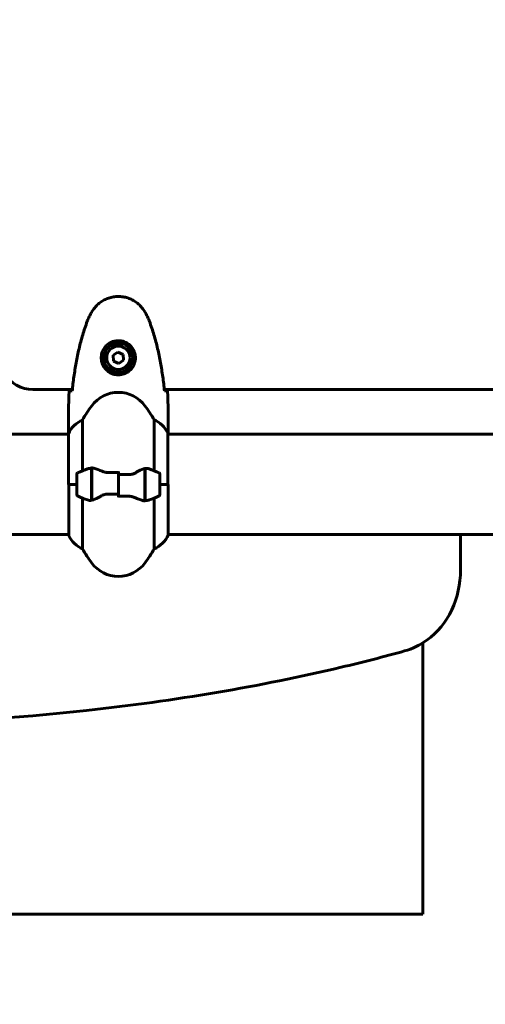
# Model space of a CAD drawing. Units: millimetres. Extents: x 3281 to 12435, y -1448 to 12609.
# Drawn here: x 9031 to 9310, y 4396 to 4987 of the extents above; entities that cross this region are included whole.
import ezdxf

# ---------------------------------------------------------------- set-up
doc = ezdxf.new("R2010")
doc.units = ezdxf.units.MM
doc.header["$LTSCALE"] = 50
doc.layers.add('Widoczne (ISO)', color=7, linetype='Continuous', lineweight=60)
doc.layers.add('Wymiar (ISO)', color=7, linetype='Continuous', lineweight=18, true_color=0x00803f)
doc.styles.add('Tekst etykiety (ISO)', font='tahoma.ttf')
doc.dimstyles.new('Domyślne (ISO)', dxfattribs={"dimscale": 50, "dimtxt": 3.5, "dimasz": 2.5, "dimexe": 3.175, "dimexo": 0, "dimgap": 0.762, "dimtad": 1, "dimtoh": 1, "dimdec": 0, "dimrnd": 1e-08, "dimzin": 0, "dimtxsty": 'Tekst etykiety (ISO)', "dimcen": 0.09, "dimdle": 10, "dimclrd": 256, "dimclre": 256, "dimclrt": 256, "dimadec": 0, "dimazin": 0, "dimtfac": 0.714286, "dimtdec": 0, "dimtmove": 0, "dimatfit": 3, "dimfxl": 0, "dimtolj": 1, "dimtzin": 0, "dimlwd": -1, "dimlwe": -1, "dimarcsym": 0})

# ---------------------------------------------------------------- blocks, each defined once
blk = doc.blocks.new('*D5')
at = {"layer": 'Defpoints', "color": 0, "transparency": 16777216}
for p in [(4087.58, 4677.49), (11439.88, 4591.7), (11439.88, 1282.78)]:
    blk.add_point(p, dxfattribs=at)
at = {"layer": 'Wymiar (ISO)', "transparency": 16777216}
for p, q in [((4087.58, 4677.49), (4087.58, 1124.03)), ((11439.88, 4591.7), (11439.88, 1124.03)), ((4212.58, 1282.78), (11314.88, 1282.78))]:
    blk.add_line(p, q, dxfattribs=at)
for points in [[(4212.58, 1303.62), (4212.58, 1261.95), (4087.58, 1282.78)], [(11314.88, 1303.62), (11314.88, 1261.95), (11439.88, 1282.78)]]:
    blk.add_solid(points, dxfattribs=at)
at = {"layer": 'Wymiar (ISO)', "transparency": 16777216, "insert": (7763.73, 1503.17), "char_height": 175, "attachment_point": 2, "style": 'Tekst etykiety (ISO)'}
blk.add_mtext('\\A1;7352', dxfattribs=at)
blk = doc.blocks.new('*D6')
at = {"layer": 'Defpoints', "color": 0, "transparency": 16777216}
for p in [(9272.43, 6965.64), (8834.58, 3701.14), (12276.66, 3701.14)]:
    blk.add_point(p, dxfattribs=at)
at = {"layer": 'Wymiar (ISO)', "transparency": 16777216}
for p, q in [((9272.43, 6965.64), (12435.41, 6965.64)), ((12276.66, 6840.64), (12276.66, 3826.14)), ((8834.58, 3701.14), (12435.41, 3701.14))]:
    blk.add_line(p, q, dxfattribs=at)
for points in [[(12255.83, 6840.64), (12297.49, 6840.64), (12276.66, 6965.64)], [(12255.83, 3826.14), (12297.49, 3826.14), (12276.66, 3701.14)]]:
    blk.add_solid(points, dxfattribs=at)
at = {"layer": 'Wymiar (ISO)', "transparency": 16777216, "insert": (12056.27, 5333.39), "char_height": 175, "attachment_point": 2, "rotation": 90, "style": 'Tekst etykiety (ISO)'}
blk.add_mtext('\\A1;3264', dxfattribs=at)

msp = doc.modelspace()

# ---------------------------------------------------------------- linework, layer by layer
at = {"layer": 'Widoczne (ISO)'}
for p, q in [((9089.46, 4787.09), (9086.6, 4785.13)), ((9092.58, 4785.59), (9089.46, 4787.09)), ((9086.6, 4785.13), (9086.87, 4781.68)), ((9086.87, 4781.68), (9089.99, 4780.18)), ((9089.99, 4780.18), (9092.85, 4782.14)), ((9092.85, 4782.14), (9092.58, 4785.59)), ((9038.48, 4764.59), (9062.13, 4764.59)), ((9117.33, 4764.59), (9702.13, 4764.59)), ((9068.24, 4715.86), (9068.24, 4746.3)), ((9111.21, 4746.3), (9111.21, 4715.86)), ((9059.73, 4740.08), (9059.73, 4738.33)), ((9119.73, 4740.08), (9119.73, 4738.33)), ((9059.82, 4737.79), (9014.32, 4737.79)), ((9059.82, 4738.05), (9059.82, 4707.64)), ((9119.45, 4707.64), (9119.45, 4738.34)), ((9224.73, 4737.79), (9119.45, 4737.79)), ((9601.36, 4737.79), (9224.73, 4737.79)), ((9073.53, 4717.19), (9073.53, 4718.08)), ((9073.53, 4698.08), (9073.53, 4717.19)), ((9073.73, 4698.12), (9073.73, 4717.52)), ((9105.73, 4717.16), (9105.73, 4697.75)), ((9105.93, 4717.19), (9105.93, 4698.08)), ((9064.73, 4713.64), (9064.73, 4701.64)), ((9073.73, 4712.69), (9073.53, 4712.69)), ((9073.53, 4712.58), (9073.73, 4712.58)), ((9073.53, 4712.31), (9073.73, 4712.31)), ((9073.73, 4712.25), (9073.53, 4712.25)), ((9073.53, 4711.72), (9073.73, 4711.72)), ((9073.53, 4711.5), (9073.73, 4711.5)), ((9073.73, 4711.01), (9073.53, 4711.01)), ((9073.53, 4710.16), (9073.73, 4710.16)), ((9073.53, 4710.02), (9073.73, 4710.02)), ((9089.73, 4713.57), (9089.73, 4715.3)), ((9089.73, 4713.57), (9089.73, 4701.7)), ((9089.73, 4701.7), (9089.73, 4713.57)), ((9105.93, 4712.69), (9105.73, 4712.69)), ((9105.73, 4712.58), (9105.93, 4712.58)), ((9105.73, 4712.31), (9105.93, 4712.31)), ((9105.93, 4712.25), (9105.73, 4712.25)), ((9105.73, 4711.72), (9105.93, 4711.72)), ((9105.73, 4711.5), (9105.93, 4711.5)), ((9105.93, 4711.01), (9105.73, 4711.01)), ((9105.73, 4710.16), (9105.93, 4710.16)), ((9105.73, 4710.02), (9105.93, 4710.02)), ((9114.73, 4701.64), (9114.73, 4713.64)), ((9064.73, 4707.64), (9059.82, 4707.64)), ((9060, 4707.64), (9060, 4676.94)), ((9064.73, 4707.64), (9060.05, 4707.64)), ((9073.73, 4709.19), (9073.53, 4709.19)), ((9073.53, 4708.16), (9073.73, 4708.16)), ((9073.53, 4708.13), (9073.73, 4708.13)), ((9073.53, 4707.13), (9073.73, 4707.13)), ((9073.73, 4707.11), (9073.53, 4707.11)), ((9073.53, 4706.08), (9073.73, 4706.08)), ((9073.53, 4705.25), (9073.73, 4705.25)), ((9073.73, 4705.11), (9073.53, 4705.11)), ((9073.53, 4704.26), (9073.73, 4704.26)), ((9105.93, 4709.19), (9105.73, 4709.19)), ((9105.73, 4708.16), (9105.93, 4708.16)), ((9105.73, 4708.13), (9105.93, 4708.13)), ((9105.73, 4707.13), (9105.93, 4707.13)), ((9105.93, 4707.11), (9105.73, 4707.11)), ((9105.73, 4706.08), (9105.93, 4706.08)), ((9105.73, 4705.25), (9105.93, 4705.25)), ((9105.93, 4705.11), (9105.73, 4705.11)), ((9105.73, 4704.26), (9105.93, 4704.26)), ((9114.73, 4707.64), (9119.63, 4707.64)), ((9114.73, 4707.64), (9119.4, 4707.64)), ((9119.63, 4677.22), (9119.63, 4707.64)), ((9068.24, 4668.97), (9068.24, 4699.41)), ((9073.53, 4703.77), (9073.73, 4703.77)), ((9073.73, 4703.55), (9073.53, 4703.55)), ((9073.53, 4703.02), (9073.73, 4703.02)), ((9073.53, 4702.96), (9073.73, 4702.96)), ((9073.73, 4702.7), (9073.53, 4702.7)), ((9073.53, 4702.59), (9073.73, 4702.59)), ((9089.73, 4701.7), (9089.73, 4699.97)), ((9105.73, 4703.77), (9105.93, 4703.77)), ((9105.93, 4703.55), (9105.73, 4703.55)), ((9105.73, 4703.02), (9105.93, 4703.02)), ((9105.73, 4702.96), (9105.93, 4702.96)), ((9105.93, 4702.7), (9105.73, 4702.7)), ((9105.73, 4702.59), (9105.93, 4702.59)), ((9105.93, 4698.08), (9105.93, 4697.19)), ((9111.21, 4699.41), (9111.21, 4668.97)), ((9060, 4677.49), (9014.32, 4677.49)), ((9224.73, 4677.49), (9119.63, 4677.49)), ((9224.73, 4677.49), (9601.59, 4677.49)), ((9295.17, 4656.19), (9295.17, 4677.49)), ((9272.43, 4612.43), (9272.43, 4449.64)), ((9272.43, 4449.64), (8939.88, 4449.64))]:
    msp.add_line(p, q, dxfattribs=at)
for radius in [8.75, 7]:
    msp.add_circle((9089.73, 4783.64), radius, dxfattribs=at)
for centre, radius, start, end in [((9038.48, 4784.59), 20, 210.86387, 270), ((9089.73, 4742.84), 20, 36.8699, 143.1301), ((9129.73, 4712.84), 70, 143.1301, 151.44426), ((9049.73, 4712.84), 70, 28.55574, 36.8699), ((9074.44, 4731.55), 16, 112.78424, 156.0245), ((9105.01, 4731.55), 16, 25.98281, 67.21576), ((9118.95, 4738.34), 0.5, 0, 25.98281), ((9089.73, 4664.02), 56.11, 109.23186, 115.81482), ((9089.73, 4664.02), 56.11, 64.18518, 70.76814), ((9065.73, 4713.64), 1, 115.81482, 180), ((9113.73, 4713.64), 1, 0, 64.18518), ((9065.73, 4701.64), 1, 180, 244.18518), ((9089.73, 4751.25), 56.11, 244.18518, 250.76814), ((9089.73, 4751.25), 56.11, 289.23186, 295.81482), ((9113.73, 4701.64), 1, 295.81482, 0), ((9060.5, 4676.94), 0.5, 180, 205.98281), ((9074.44, 4683.73), 16, 205.98281, 247.21576), ((9105.01, 4683.73), 16, 292.78424, 336.0245), ((9129.73, 4702.44), 70, 208.55574, 216.8699), ((9049.73, 4702.44), 70, 323.1301, 331.44426), ((9089.73, 4672.44), 20, 216.8699, 323.1301)]:
    msp.add_arc(centre, radius, start, end, dxfattribs=at)
for points, knots in [([(9105.79, 4810.93), (9105.25, 4811.87), (9104.63, 4812.78), (9103.27, 4814.42), (9102.55, 4815.17), (9101.03, 4816.51), (9100.22, 4817.11), (9098.53, 4818.17), (9097.65, 4818.62), (9095.85, 4819.38), (9094.92, 4819.68), (9093.03, 4820.14), (9092.07, 4820.29), (9090.14, 4820.44), (9089.18, 4820.43), (9087.26, 4820.27), (9086.3, 4820.12), (9084.42, 4819.65), (9083.5, 4819.34), (9081.72, 4818.58), (9080.85, 4818.13), (9079.19, 4817.08), (9078.4, 4816.49), (9076.91, 4815.18), (9076.21, 4814.46), (9074.86, 4812.83), (9074.22, 4811.9), (9073.66, 4810.93)], [0, 0, 0, 0, 0.309737, 0.309737, 0.601073, 0.601073, 0.885288, 0.885288, 1.162586, 1.162586, 1.437627, 1.437627, 1.709863, 1.709863, 1.980965, 1.980965, 2.253779, 2.253779, 2.525671, 2.525671, 2.801201, 2.801201, 3.078831, 3.078831, 3.362527, 3.362527, 3.680704, 3.680704, 3.680704, 3.680704]), ([(9073.66, 4810.93), (9073.46, 4810.59), (9073.26, 4810.24), (9072.88, 4809.53), (9072.7, 4809.18), (9072.34, 4808.46), (9072.16, 4808.1), (9071.83, 4807.37), (9071.66, 4807), (9071.35, 4806.26), (9071.2, 4805.88), (9071.06, 4805.5)], [0, 0, 0, 0, 0.1171077, 0.1171077, 0.2342154, 0.2342154, 0.351323, 0.351323, 0.4684307, 0.4684307, 0.5855384, 0.5855384, 0.5855384, 0.5855384]), ([(9108.39, 4805.5), (9108.25, 4805.88), (9108.1, 4806.26), (9107.79, 4807), (9107.62, 4807.37), (9107.29, 4808.1), (9107.11, 4808.46), (9106.75, 4809.18), (9106.57, 4809.53), (9106.19, 4810.24), (9105.99, 4810.59), (9105.79, 4810.93)], [0, 0, 0, 0, 0.1171077, 0.1171077, 0.2342154, 0.2342154, 0.351323, 0.351323, 0.4684307, 0.4684307, 0.5855384, 0.5855384, 0.5855384, 0.5855384]), ([(9071.06, 4805.5), (9070.06, 4802.83), (9069.16, 4800.11), (9067.52, 4794.64), (9066.8, 4791.87), (9065.49, 4786.3), (9064.91, 4783.5), (9063.89, 4777.87), (9063.44, 4775.04), (9062.66, 4769.38), (9062.33, 4766.56), (9062.04, 4763.73)], [0, 0, 0, 0, 0.849868, 0.849868, 1.699736, 1.699736, 2.549604, 2.549604, 3.399472, 3.399472, 4.249236, 4.249236, 4.249236, 4.249236]), ([(9117.41, 4763.73), (9117.13, 4766.56), (9116.79, 4769.38), (9116.01, 4775.04), (9115.56, 4777.87), (9114.54, 4783.5), (9113.96, 4786.3), (9112.66, 4791.87), (9111.93, 4794.64), (9110.29, 4800.11), (9109.39, 4802.83), (9108.39, 4805.5)], [5.523572, 5.523572, 5.523572, 5.523572, 6.373336, 6.373336, 7.223204, 7.223204, 8.073072, 8.073072, 8.92294, 8.92294, 9.772808, 9.772808, 9.772808, 9.772808]), ([(9099.97, 4783.27), (9099.94, 4782.58), (9099.85, 4781.91), (9099.45, 4780.24), (9099.07, 4779.29), (9098.25, 4777.92), (9097.91, 4777.44), (9096.8, 4776.13), (9095.91, 4775.37), (9094.1, 4774.33), (9093.29, 4773.98), (9091.28, 4773.43), (9090.03, 4773.32), (9087.79, 4773.52), (9086.8, 4773.76), (9084.89, 4774.53), (9084.01, 4775.07), (9082.43, 4776.36), (9081.77, 4777.1), (9080.9, 4778.4), (9080.62, 4778.9), (9080.15, 4779.94), (9079.95, 4780.48), (9079.64, 4781.69), (9079.53, 4782.36), (9079.43, 4784.19), (9079.55, 4785.38), (9080.14, 4787.36), (9080.48, 4788.15), (9081.51, 4789.87), (9082.26, 4790.75), (9083.86, 4792.09), (9084.67, 4792.6), (9086.73, 4793.53), (9088.06, 4793.83), (9090.7, 4793.93), (9092.06, 4793.7), (9094.56, 4792.77), (9095.75, 4792.04), (9097.81, 4790.11), (9098.68, 4788.83), (9099.67, 4786.39), (9099.9, 4785.26), (9099.98, 4783.87), (9099.98, 4783.56), (9099.97, 4783.27)], [-6.909916, -6.909916, -6.909916, -6.909916, -6.678187, -6.678187, -6.307421, -6.307421, -6.099272, -6.099272, -5.691755, -5.691755, -5.410793, -5.410793, -5.04443, -5.04443, -4.733913, -4.733913, -4.389128, -4.389128, -4.031248, -4.031248, -3.824879, -3.824879, -3.618512, -3.618512, -3.383004, -3.383004, -3.001582, -3.001582, -2.738223, -2.738223, -2.395647, -2.395647, -2.112934, -2.112934, -1.715272, -1.715272, -1.315068, -1.315068, -0.909692, -0.909692, -0.460238, -0.460238, -0.101058, -0.101058, 0, 0, 0, 0]), ([(9060.19, 4763.64), (9060.42, 4763.65), (9060.73, 4763.67), (9061.32, 4763.7), (9061.54, 4763.71), (9061.77, 4763.72)], [34.7828406, 34.7828406, 34.7828406, 34.7828406, 35.3783959, 35.3783959, 35.6691337, 35.6691337, 35.6691337, 35.6691337]), ([(9117.68, 4763.72), (9117.91, 4763.71), (9118.13, 4763.7), (9118.72, 4763.67), (9119.03, 4763.65), (9119.26, 4763.64)], [9.0036319, 9.0036319, 9.0036319, 9.0036319, 9.2941564, 9.2941564, 9.8897117, 9.8897117, 9.8897117, 9.8897117]), ([(9059.81, 4737.79), (9059.75, 4738.03), (9059.73, 4738.21), (9059.73, 4738.33), (9059.73, 4738.33), (9059.73, 4738.33)], [2.936644, 2.936644, 2.936644, 2.936644, 3.1347187, 3.1347187, 3.136385, 3.136385, 3.136385, 3.136385]), ([(9119.57, 4737.79), (9119.58, 4737.81), (9119.59, 4737.83), (9119.62, 4737.91), (9119.64, 4737.97), (9119.67, 4738.06), (9119.68, 4738.1), (9119.7, 4738.16), (9119.7, 4738.18), (9119.71, 4738.22), (9119.73, 4738.23), (9119.73, 4738.33)], [9.2201552, 9.2201552, 9.2201552, 9.2201552, 9.259591, 9.259591, 9.3923584, 9.3923584, 9.5251257, 9.5251257, 9.5915094, 9.5915094, 9.6578931, 9.6578931, 9.6578931, 9.6578931]), ([(9119.64, 4737.79), (9119.7, 4738.03), (9119.72, 4738.21), (9119.73, 4738.33), (9119.73, 4738.33), (9119.73, 4738.33)], [2.936644, 2.936644, 2.936644, 2.936644, 3.1347187, 3.1347187, 3.136385, 3.136385, 3.136385, 3.136385]), ([(9071.24, 4717), (9071.26, 4717.01), (9071.28, 4717.02), (9072.02, 4717.26), (9072.77, 4717.32), (9073.53, 4717.19)], [-1.9447116, -1.9447116, -1.9447116, -1.9447116, -1.9339859, -1.9339859, -1.5446895, -1.5446895, -1.5446895, -1.5446895]), ([(9074.07, 4717.5), (9074.03, 4717.5), (9074, 4717.5), (9073.92, 4717.51), (9073.89, 4717.51), (9073.81, 4717.52), (9073.78, 4717.52), (9073.71, 4717.52), (9073.67, 4717.53), (9073.6, 4717.53), (9073.56, 4717.53), (9073.53, 4717.53)], [0, 0, 0, 0, 0.0206159, 0.0206159, 0.0412319, 0.0412319, 0.0618478, 0.0618478, 0.0824637, 0.0824637, 0.1030796, 0.1030796, 0.1030796, 0.1030796]), ([(9074.07, 4717.5), (9074.38, 4717.46), (9074.72, 4717.4), (9075.44, 4717.23), (9075.81, 4717.12), (9076.59, 4716.88), (9076.99, 4716.73), (9077.82, 4716.42), (9078.25, 4716.25), (9079.13, 4715.89), (9079.59, 4715.69), (9080.05, 4715.5)], [0, 0, 0, 0, 0.1751235, 0.1751235, 0.3502469, 0.3502469, 0.5253704, 0.5253704, 0.7004938, 0.7004938, 0.8756173, 0.8756173, 0.8756173, 0.8756173]), ([(9100.15, 4714.65), (9100.67, 4714.96), (9101.18, 4715.25), (9103.24, 4716.36), (9104.59, 4716.92), (9105.73, 4717.16)], [0.5724832, 0.5724832, 0.5724832, 0.5724832, 0.6422282, 0.6422282, 0.8608733, 0.8608733, 0.8608733, 0.8608733]), ([(9080.05, 4715.5), (9080.28, 4715.4), (9080.52, 4715.3), (9081.03, 4715.13), (9081.29, 4715.06), (9081.83, 4714.93), (9082.1, 4714.87), (9082.66, 4714.79), (9082.95, 4714.76), (9083.52, 4714.73), (9083.81, 4714.73), (9084.1, 4714.73)], [0, 0, 0, 0, 0.0831461, 0.0831461, 0.1662923, 0.1662923, 0.2494384, 0.2494384, 0.3325845, 0.3325845, 0.4157306, 0.4157306, 0.4157306, 0.4157306]), ([(9084.1, 4714.73), (9084.47, 4714.74), (9084.85, 4714.75), (9085.59, 4714.76), (9085.97, 4714.77), (9086.72, 4714.78), (9087.09, 4714.79), (9087.84, 4714.79), (9088.22, 4714.8), (9088.97, 4714.8), (9089.35, 4714.8), (9089.73, 4714.8)], [-1.2620829, -1.2620829, -1.2620829, -1.2620829, -1.1493558, -1.1493558, -1.0366287, -1.0366287, -0.9239015, -0.9239015, -0.8111744, -0.8111744, -0.6984473, -0.6984473, -0.6984473, -0.6984473]), ([(9100.15, 4714.65), (9099.61, 4714.32), (9099, 4714.03), (9097.64, 4713.6), (9096.91, 4713.49), (9096.13, 4713.51)], [0, 0, 0, 0, 0.2223532, 0.2223532, 0.4551306, 0.4551306, 0.4551306, 0.4551306]), ([(9079.3, 4700.62), (9078.78, 4700.31), (9078.27, 4700.02), (9076.21, 4698.92), (9074.86, 4698.35), (9073.73, 4698.12)], [0.5724832, 0.5724832, 0.5724832, 0.5724832, 0.6422282, 0.6422282, 0.8608733, 0.8608733, 0.8608733, 0.8608733]), ([(9079.3, 4700.62), (9079.84, 4700.95), (9080.45, 4701.25), (9081.82, 4701.67), (9082.54, 4701.78), (9083.32, 4701.76)], [0, 0, 0, 0, 0.2223532, 0.2223532, 0.4551306, 0.4551306, 0.4551306, 0.4551306]), ([(9095.35, 4700.54), (9094.98, 4700.53), (9094.6, 4700.52), (9093.86, 4700.51), (9093.48, 4700.5), (9092.73, 4700.49), (9092.36, 4700.49), (9091.61, 4700.48), (9091.23, 4700.48), (9090.48, 4700.47), (9090.1, 4700.47), (9089.73, 4700.47)], [-1.2620829, -1.2620829, -1.2620829, -1.2620829, -1.1493558, -1.1493558, -1.0366287, -1.0366287, -0.9239015, -0.9239015, -0.8111744, -0.8111744, -0.6984473, -0.6984473, -0.6984473, -0.6984473]), ([(9099.4, 4699.78), (9099.17, 4699.88), (9098.93, 4699.97), (9098.42, 4700.14), (9098.16, 4700.22), (9097.63, 4700.34), (9097.35, 4700.4), (9096.79, 4700.48), (9096.5, 4700.51), (9095.93, 4700.54), (9095.64, 4700.55), (9095.35, 4700.54)], [0, 0, 0, 0, 0.0831461, 0.0831461, 0.1662923, 0.1662923, 0.2494384, 0.2494384, 0.3325845, 0.3325845, 0.4157306, 0.4157306, 0.4157306, 0.4157306]), ([(9105.38, 4697.78), (9105.07, 4697.81), (9104.73, 4697.87), (9104.01, 4698.04), (9103.64, 4698.15), (9102.86, 4698.4), (9102.46, 4698.54), (9101.63, 4698.85), (9101.2, 4699.02), (9100.32, 4699.38), (9099.86, 4699.58), (9099.4, 4699.78)], [0, 0, 0, 0, 0.1751235, 0.1751235, 0.3502469, 0.3502469, 0.5253704, 0.5253704, 0.7004938, 0.7004938, 0.8756173, 0.8756173, 0.8756173, 0.8756173]), ([(9108.21, 4698.27), (9108.19, 4698.26), (9108.17, 4698.25), (9107.43, 4698.01), (9106.68, 4697.95), (9105.93, 4698.08)], [-1.9447116, -1.9447116, -1.9447116, -1.9447116, -1.9339859, -1.9339859, -1.5446895, -1.5446895, -1.5446895, -1.5446895]), ([(9105.38, 4697.78), (9105.42, 4697.77), (9105.46, 4697.77), (9105.53, 4697.76), (9105.56, 4697.76), (9105.64, 4697.75), (9105.67, 4697.75), (9105.75, 4697.75), (9105.78, 4697.75), (9105.85, 4697.74), (9105.89, 4697.74), (9105.93, 4697.74)], [0, 0, 0, 0, 0.0206159, 0.0206159, 0.0412319, 0.0412319, 0.0618478, 0.0618478, 0.0824637, 0.0824637, 0.1030796, 0.1030796, 0.1030796, 0.1030796]), ([(9295.17, 4656.19), (9295.17, 4647.88), (9293.33, 4639.58), (9289.85, 4632.28), (9286.35, 4624.95), (9281.2, 4618.65), (9274.97, 4614.14), (9270.89, 4611.18), (9266.36, 4608.99), (9261.61, 4607.67)], [-0.663505, -0.663505, -0.663505, -0.663505, -0.164707, -0.164707, -0.164707, 0.335955, 0.335955, 0.335955, 0.663505, 0.663505, 0.663505, 0.663505]), ([(8939.87, 4563.62), (8983.94, 4564.49), (9027.81, 4567.26), (9070.69, 4571.94), (9123.58, 4577.71), (9174.94, 4586.37), (9223.44, 4597.87), (9236.37, 4600.93), (9249.1, 4604.2), (9261.61, 4607.67)], [0.2898422, 0.2898422, 0.2898422, 0.2898422, 0.3771938, 0.3771938, 0.3771938, 0.4849688, 0.4849688, 0.4849688, 0.5137197, 0.5137197, 0.5137197, 0.5137197])]:
    msp.add_open_spline(points, degree=3, knots=knots, dxfattribs=at)
for points in [[(9060.19, 4763.64), (9059.81, 4755.54), (9059.73, 4747.57), (9059.73, 4740.08)], [(9059.73, 4740.08), (9059.73, 4747.57), (9059.81, 4755.54), (9060.19, 4763.64)], [(9061.77, 4763.72), (9061.87, 4763.72), (9061.96, 4763.73), (9062.06, 4763.73)], [(9117.39, 4763.73), (9117.49, 4763.73), (9117.58, 4763.72), (9117.68, 4763.72)], [(9119.73, 4740.08), (9119.73, 4747.57), (9119.65, 4755.54), (9119.26, 4763.64)], [(9119.26, 4763.64), (9119.65, 4755.54), (9119.73, 4747.57), (9119.73, 4740.08)], [(9105.73, 4717.16), (9106.57, 4717.33), (9107.41, 4717.28), (9108.21, 4717)], [(9089.73, 4713.57), (9091.87, 4713.57), (9094.01, 4713.55), (9096.13, 4713.51)], [(9073.73, 4698.12), (9072.89, 4697.94), (9072.04, 4697.99), (9071.24, 4698.27)], [(9089.73, 4701.7), (9087.58, 4701.7), (9085.44, 4701.72), (9083.32, 4701.76)]]:
    msp.add_open_spline(points, degree=3, dxfattribs=at)

# ---------------------------------------------------------------- dimensions: what is measured, and where the dimension line sits
at = {"layer": 'Wymiar (ISO)'}
dim = msp.add_linear_dim(base=(12276.6594, 3701.143), p1=(9272.4255, 6965.6358), p2=(8834.5819, 3701.143), angle=90, dimstyle='Domyślne (ISO)', override={"dimtoh": 0, "dimdec": 0, "dimtp": 0, "dimtm": 0, "dimtdec": 0, "dimtofl": 0, "dimatfit": 1}, dxfattribs=at)
dim.commit()
dim.dimension.update_dxf_attribs({"geometry": '*D6', "text_midpoint": (12276.6594, 5333.3894), "dimtype": 160})
dim = msp.add_linear_dim(base=(11439.88, 1282.78), p1=(4087.58, 4677.49), p2=(11439.88, 4591.7), dimstyle='Domyślne (ISO)', override={"dimtoh": 0, "dimdec": 0, "dimtp": 0, "dimtm": 0, "dimtdec": 0, "dimtofl": 0, "dimatfit": 1}, dxfattribs=at)
dim.commit()
dim.dimension.update_dxf_attribs({"geometry": '*D5', "text_midpoint": (7763.73, 1282.78), "dimtype": 160})

doc.saveas('drawing.dxf')
